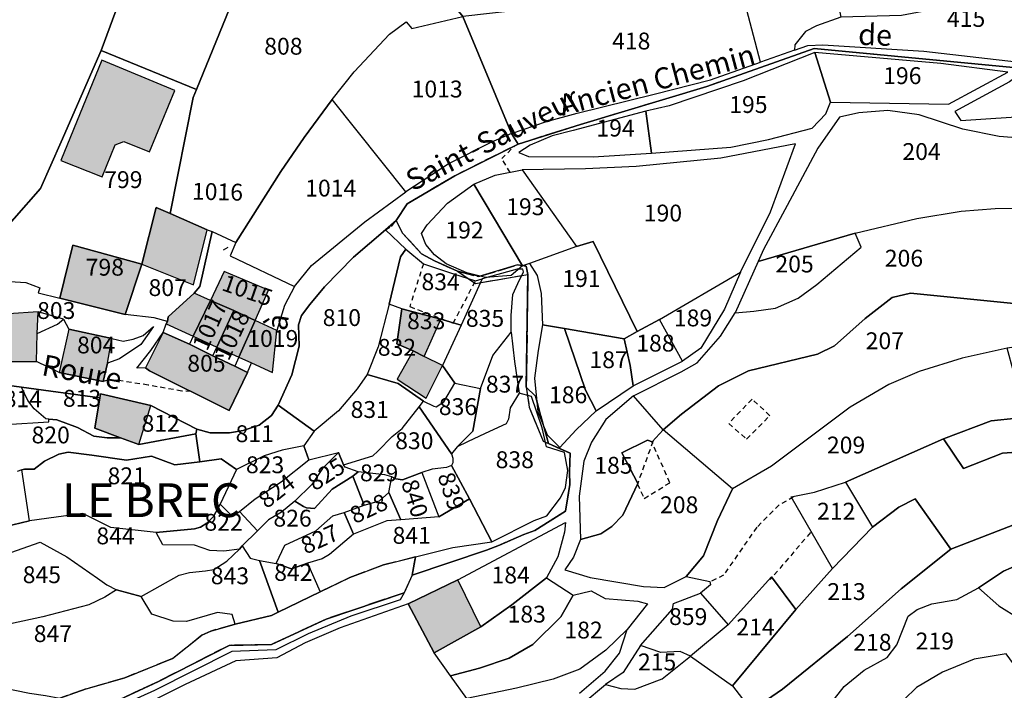
# Model space of a CAD drawing. Units: metres. Extents: x 1020890 to 1028769, y 6338340 to 6348156.
# Drawn here: x 1027386 to 1027503, y 6340786 to 6340866 of the extents above; entities that cross this region are included whole.
import ezdxf
from ezdxf.enums import TextEntityAlignment as Align

# ---------------------------------------------------------------- set-up
doc = ezdxf.new("R2010")
doc.units = ezdxf.units.M
doc.linetypes.add('TOPO1', pattern=[1, 0.6, -0.4])
doc.linetypes.add('TOPO2', pattern=[2.4, 2, -0.4])
for name, color, linetype in [('ig_cad_bati_dur', 152, 'CONTINUOUS'), ('ig_cad_bati_dur_hach', 24, 'CONTINUOUS'), ('ig_cad_detail_lineaire', 252, 'TOPO1'), ('ig_cad_fleche_de_rattachement', 3, 'CONTINUOUS'), ('ig_cad_lieudit', 7, 'ByLayer'), ('ig_cad_lieudit_texte', 210, 'CONTINUOUS'), ('ig_cad_nom_voie', 8, 'CONTINUOUS'), ('ig_cad_parcel', 3, 'CONTINUOUS'), ('ig_cad_parcel_num', 3, 'CONTINUOUS'), ('ig_cad_section', 20, 'TOPO2')]:
    doc.layers.add(name, color=color, linetype=linetype)
doc.styles.add('Times New Roman', font='times.ttf')

msp = doc.modelspace()

# ---------------------------------------------------------------- hatches: boundary and pattern name
at = {"layer": 'ig_cad_bati_dur_hach'}
for points in [[(1027391.22, 6340849.13), (1027396.12, 6340847.2), (1027397.68, 6340851.01), (1027398.7, 6340851.4), (1027401.76, 6340850.15), (1027404.76, 6340857.45), (1027396.09, 6340861.03)], [(1027404.19, 6340842.83), (1027402.52, 6340843.54), (1027400.82, 6340836.82), (1027406.96, 6340834.39), (1027408.6, 6340840.92)], [(1027391.12, 6340832.78), (1027398.87, 6340830.85), (1027400.82, 6340836.82), (1027392.65, 6340839.1)], [(1027408.97, 6340832.53), (1027411.74, 6340831.33), (1027414.28, 6340830.14), (1027415.87, 6340833.73), (1027410.6, 6340835.96)], [(1027403.88, 6340830.04), (1027403.72, 6340829.75), (1027406.94, 6340828.27), (1027408.97, 6340832.53), (1027407.03, 6340833.39), (1027403.96, 6340830.56)], [(1027408.97, 6340832.53), (1027406.94, 6340828.27), (1027409.74, 6340826.98), (1027411.74, 6340831.33)], [(1027414.28, 6340830.14), (1027411.74, 6340831.33), (1027409.74, 6340826.98), (1027412.35, 6340825.79)], [(1027431.7, 6340831.54), (1027431.08, 6340827.37), (1027433.02, 6340826.53), (1027434.32, 6340825.86), (1027436.3, 6340830.3)], [(1027388.33, 6340825.26), (1027388.43, 6340828.59), (1027388.53, 6340831.15), (1027381.44, 6340830.7), (1027380.86, 6340825.27)], [(1027416.87, 6340828.94), (1027414.28, 6340830.14), (1027412.35, 6340825.79), (1027413.86, 6340825.1), (1027416.36, 6340823.96)], [(1027392.16, 6340829.13), (1027391.04, 6340823.96), (1027396.26, 6340822.89), (1027396.75, 6340825.07), (1027397.28, 6340827.99)], [(1027403.37, 6340828.73), (1027401.26, 6340824.52), (1027401.73, 6340824.17), (1027411.19, 6340819.46), (1027413.37, 6340823.98), (1027411.88, 6340824.73), (1027409.26, 6340825.94), (1027406.5, 6340827.33)], [(1027433.02, 6340826.53), (1027431.15, 6340823.19), (1027434.56, 6340820.94), (1027436.5, 6340824.8), (1027434.32, 6340825.86)], [(1027401.92, 6340820.07), (1027395.92, 6340821.42), (1027395.87, 6340820.96), (1027395.25, 6340817.36), (1027398.31, 6340816.23), (1027400.48, 6340815.44)], [(1027432.44, 6340796.5), (1027435.52, 6340790.71), (1027441.07, 6340793.78), (1027438.32, 6340799.36)]]:
    msp.add_hatch(color=256, dxfattribs=at).paths.add_polyline_path(points)

# ---------------------------------------------------------------- linework, layer by layer
at = {"layer": 'ig_cad_bati_dur'}
for points in [[(1027391.22, 6340849.13), (1027396.12, 6340847.2), (1027397.68, 6340851.01), (1027398.7, 6340851.4), (1027401.76, 6340850.15), (1027404.76, 6340857.45), (1027396.09, 6340861.03)], [(1027404.19, 6340842.83), (1027402.52, 6340843.54), (1027400.82, 6340836.82), (1027406.96, 6340834.39), (1027408.6, 6340840.92)], [(1027391.12, 6340832.78), (1027398.87, 6340830.85), (1027400.82, 6340836.82), (1027392.65, 6340839.1)], [(1027408.97, 6340832.53), (1027411.74, 6340831.33), (1027414.28, 6340830.14), (1027415.87, 6340833.73), (1027410.6, 6340835.96)], [(1027403.88, 6340830.04), (1027403.72, 6340829.75), (1027406.94, 6340828.27), (1027408.97, 6340832.53), (1027407.03, 6340833.39), (1027403.96, 6340830.56)], [(1027408.97, 6340832.53), (1027406.94, 6340828.27), (1027409.74, 6340826.98), (1027411.74, 6340831.33)], [(1027414.28, 6340830.14), (1027411.74, 6340831.33), (1027409.74, 6340826.98), (1027412.35, 6340825.79)], [(1027431.7, 6340831.54), (1027431.08, 6340827.37), (1027433.02, 6340826.53), (1027434.32, 6340825.86), (1027436.3, 6340830.3)], [(1027388.33, 6340825.26), (1027388.43, 6340828.59), (1027388.53, 6340831.15), (1027381.44, 6340830.7), (1027380.86, 6340825.27)], [(1027416.87, 6340828.94), (1027414.28, 6340830.14), (1027412.35, 6340825.79), (1027413.86, 6340825.1), (1027416.36, 6340823.96)], [(1027392.16, 6340829.13), (1027391.04, 6340823.96), (1027396.26, 6340822.89), (1027396.75, 6340825.07), (1027397.28, 6340827.99)], [(1027403.37, 6340828.73), (1027401.26, 6340824.52), (1027401.73, 6340824.17), (1027411.19, 6340819.46), (1027413.37, 6340823.98), (1027411.88, 6340824.73), (1027409.26, 6340825.94), (1027406.5, 6340827.33)], [(1027433.02, 6340826.53), (1027431.15, 6340823.19), (1027434.56, 6340820.94), (1027436.5, 6340824.8), (1027434.32, 6340825.86)], [(1027401.92, 6340820.07), (1027395.92, 6340821.42), (1027395.87, 6340820.96), (1027395.25, 6340817.36), (1027398.31, 6340816.23), (1027400.48, 6340815.44)], [(1027432.44, 6340796.5), (1027435.52, 6340790.71), (1027441.07, 6340793.78), (1027438.32, 6340799.36)]]:
    msp.add_lwpolyline(points, close=True, dxfattribs=at)
at = {"layer": 'ig_cad_detail_lineaire'}
for points in [[(1027444.56, 6340847.72), (1027443.54, 6340849.35), (1027445.09, 6340850.88)], [(1027429.75, 6340840.92), (1027430.47, 6340841.3), (1027431, 6340842.02)], [(1027434.25, 6340836.88), (1027432.63, 6340831.79), (1027437.79, 6340829.82), (1027440.44, 6340834.85)], [(1027406.66, 6340821.71), (1027405.59, 6340821.76), (1027401.6, 6340822.47), (1027398.12, 6340823.02), (1027396.81, 6340823.04), (1027396.26, 6340822.89)], [(1027475.36, 6340818.84), (1027473.25, 6340820.82), (1027470.48, 6340817.91)], [(1027470.48, 6340817.91), (1027472.6, 6340816.06), (1027475.36, 6340818.84)], [(1027461.48, 6340815.77), (1027459.64, 6340810.73), (1027460.44, 6340809.01), (1027463.48, 6340810.88), (1027461.35, 6340815.77)], [(1027478.17, 6340809.19), (1027476.45, 6340808.26), (1027473.81, 6340805.6), (1027469.86, 6340799.92), (1027468.27, 6340799.11)], [(1027480.17, 6340804.96), (1027475.41, 6340799.4)]]:
    msp.add_lwpolyline(points, dxfattribs=at)
at = {"layer": 'ig_cad_fleche_de_rattachement'}
msp.add_lwpolyline([(1027410.51, 6340838.54), (1027411.07, 6340838.85)], dxfattribs=at)
at = {"layer": 'ig_cad_lieudit'}
for points in [[(1027376.15, 6340893.43), (1027387.96, 6340885.1), (1027393.56, 6340881.16), (1027399.21, 6340877.13), (1027403.15, 6340881.54), (1027404.39, 6340882.63), (1027405.88, 6340883.86), (1027407.51, 6340884.96), (1027410.77, 6340886.93), (1027412.78, 6340887.87), (1027419.32, 6340875.52), (1027427.81, 6340879.95), (1027438.94, 6340866.24), (1027444.7, 6340852.32), (1027445.49, 6340851.08), (1027452.89, 6340853.4), (1027467.9, 6340857.91), (1027480.63, 6340862.41), (1027509.21, 6340859.68)], [(1027382.72, 6340822.75), (1027386.56, 6340822.24), (1027395.87, 6340820.96), (1027395.92, 6340821.42), (1027401.92, 6340820.07), (1027407.35, 6340817.26), (1027408.94, 6340816.8), (1027411.23, 6340816.79), (1027412.85, 6340817.07), (1027414.74, 6340817.71), (1027416.24, 6340818.85), (1027417.01, 6340820.08), (1027418.63, 6340823.68), (1027419.5, 6340827.09), (1027419.41, 6340829.64), (1027419.77, 6340830.72), (1027420.79, 6340832.02), (1027422.5, 6340834.15), (1027425.96, 6340837.66), (1027429.75, 6340840.92), (1027431, 6340842.02), (1027432.31, 6340843.97), (1027437.99, 6340847.33), (1027445.49, 6340851.08), (1027444.7, 6340852.32), (1027438.94, 6340866.24)], [(1027509.21, 6340859.68), (1027480.63, 6340862.41), (1027467.9, 6340857.91), (1027452.89, 6340853.4), (1027445.49, 6340851.08), (1027437.99, 6340847.33), (1027432.31, 6340843.97), (1027431, 6340842.02), (1027431.78, 6340840.49), (1027434.04, 6340838.07), (1027435.58, 6340837.23), (1027438.31, 6340835.98), (1027440.43, 6340834.53), (1027446.65, 6340835.61), (1027446.45, 6340822.23), (1027446.8, 6340819.84), (1027448.47, 6340815.82), (1027449.08, 6340815.54), (1027451.66, 6340814.38), (1027451.57, 6340812.17), (1027451.61, 6340810.66), (1027451.1, 6340807.5), (1027447.47, 6340805.21), (1027446.16, 6340804.75), (1027443.27, 6340803.47), (1027441.74, 6340802.87), (1027432.93, 6340799.91), (1027431.95, 6340797.82), (1027422.72, 6340794.7), (1027416.24, 6340791.68), (1027411.21, 6340791.58), (1027402.8, 6340787.3), (1027395.42, 6340783.85)], [(1027391.1, 6340785.32), (1027394.23, 6340786.4), (1027398.8, 6340787.74), (1027404.49, 6340790), (1027407.96, 6340792.77), (1027409.03, 6340793.28), (1027411.91, 6340794.1), (1027416.23, 6340795.13), (1027417.02, 6340795.52), (1027422, 6340797.92), (1027425.53, 6340799.64), (1027429.53, 6340801.13), (1027433.32, 6340802.07), (1027432.93, 6340799.91), (1027441.74, 6340802.87), (1027443.27, 6340803.47), (1027446.16, 6340804.75), (1027447.47, 6340805.21), (1027451.1, 6340807.5), (1027451.61, 6340810.66), (1027451.57, 6340812.17), (1027451.66, 6340814.38), (1027449.08, 6340815.54), (1027447.56, 6340821.15), (1027446.45, 6340822.23), (1027446.65, 6340835.61), (1027446.46, 6340836.58), (1027445.43, 6340836.74), (1027440.84, 6340835.35), (1027438.31, 6340835.98), (1027435.58, 6340837.23), (1027434.04, 6340838.07), (1027431.78, 6340840.49), (1027431, 6340842.02), (1027429.75, 6340840.92), (1027425.96, 6340837.66), (1027422.5, 6340834.15), (1027420.79, 6340832.02), (1027419.77, 6340830.72), (1027419.41, 6340829.64), (1027419.5, 6340827.09), (1027418.63, 6340823.68), (1027417.01, 6340820.08), (1027416.24, 6340818.85), (1027414.74, 6340817.71), (1027412.85, 6340817.07), (1027411.23, 6340816.79), (1027408.94, 6340816.8), (1027407.35, 6340817.26), (1027401.92, 6340820.07), (1027395.92, 6340821.42), (1027395.87, 6340820.96), (1027386.56, 6340822.24), (1027382.72, 6340822.75)]]:
    msp.add_lwpolyline(points, dxfattribs=at)
at = {"layer": 'ig_cad_parcel'}
for points in [[(1027504.19, 6340880.05), (1027501.34, 6340878.82), (1027492.72, 6340877.45), (1027487.28, 6340876.67), (1027481.72, 6340876.25), (1027483.8, 6340866.16), (1027480.91, 6340865.11), (1027479.59, 6340864.44), (1027478.34, 6340862.87), (1027478.27, 6340862.21), (1027474.25, 6340860.79), (1027470.15, 6340876.53), (1027468.4, 6340876.8), (1027468.65, 6340884.83), (1027472.3, 6340886.74), (1027474.35, 6340889.17), (1027476.7, 6340886.68), (1027480.5, 6340887.34), (1027484.19, 6340887.41), (1027493.89, 6340885.28), (1027496.45, 6340884.98), (1027500.5, 6340885.41), (1027503.11, 6340886.25), (1027504.66, 6340886.98)], [(1027382.52, 6340838.67), (1027388.81, 6340845.82), (1027391.25, 6340851.34), (1027396.01, 6340862.19), (1027401.13, 6340876.02), (1027399.21, 6340877.13), (1027393.56, 6340881.16), (1027390.59, 6340877.24), (1027385.91, 6340871.41)], [(1027504.33, 6340832.17), (1027492.03, 6340833.39), (1027489.87, 6340832.88), (1027486.66, 6340830.37), (1027483.03, 6340827.13), (1027481.02, 6340826.14), (1027472.82, 6340824.15), (1027469.25, 6340822.4), (1027464.89, 6340819.03), (1027462.68, 6340817.16), (1027459.19, 6340821.2), (1027464.83, 6340824.04), (1027466.73, 6340825.1), (1027469.5, 6340828.29), (1027471.26, 6340831.05), (1027473.47, 6340831.24), (1027476.04, 6340831.59), (1027478.72, 6340832.79), (1027480.92, 6340834.41), (1027486.19, 6340838.84), (1027485.49, 6340840.51), (1027492.8, 6340842.23), (1027498.07, 6340843.11), (1027502.08, 6340843.42), (1027511.73, 6340843.51)], [(1027384.7, 6340817.79), (1027389.78, 6340818.13), (1027389.78, 6340818.41), (1027390.75, 6340818.35), (1027393.19, 6340817.44), (1027395.13, 6340816.4), (1027396.73, 6340816.2), (1027398.31, 6340816.23), (1027400.48, 6340815.44), (1027407.24, 6340816.69), (1027407.72, 6340813.35), (1027404.77, 6340813), (1027401.97, 6340814.05), (1027399.02, 6340813.56), (1027394.92, 6340814.17), (1027392.1, 6340814.51), (1027390.97, 6340814.27), (1027389.28, 6340813.44), (1027388.05, 6340812.49), (1027386.9, 6340812.49), (1027386.61, 6340812.43), (1027386.04, 6340812.21)], [(1027507.38, 6340814.7), (1027502.98, 6340814.39), (1027498.35, 6340812.57), (1027495.96, 6340816.09), (1027484.32, 6340810.94), (1027487.53, 6340805.59), (1027490.66, 6340807.97), (1027492.61, 6340808.97), (1027496.82, 6340802.98), (1027504.92, 6340806.11)], [(1027384.55, 6340805.64), (1027387.52, 6340806.37), (1027386.61, 6340812.43), (1027386.04, 6340812.21)], [(1027504.92, 6340806.11), (1027496.82, 6340802.98), (1027490.95, 6340798.29), (1027484.57, 6340792.62), (1027476.86, 6340786.39), (1027473.17, 6340783.85)], [(1027483.03, 6340785.22), (1027484.19, 6340786.71), (1027486.55, 6340788.64), (1027489.26, 6340790.15), (1027490.42, 6340791.64), (1027491.77, 6340795.05), (1027492.82, 6340795.84), (1027494.59, 6340796.49), (1027497.54, 6340797.04), (1027500.13, 6340798.42), (1027503.07, 6340800.38), (1027506.72, 6340801.96)], [(1027506.72, 6340801.96), (1027503.07, 6340800.38), (1027500.13, 6340798.42), (1027502.53, 6340796.26), (1027504.94, 6340794.77)], [(1027384.21, 6340786.57), (1027387.49, 6340785.92), (1027389.42, 6340785.61), (1027391.1, 6340785.32), (1027394.23, 6340786.4), (1027398.8, 6340787.74), (1027404.49, 6340790), (1027407.96, 6340792.77), (1027409.03, 6340793.28), (1027411.91, 6340794.1), (1027411.56, 6340795.24), (1027409.81, 6340795.47), (1027406.12, 6340794.4), (1027404.55, 6340794.46), (1027402.03, 6340795.29), (1027400.77, 6340797.38), (1027397.82, 6340798.18), (1027396.45, 6340797.29), (1027394.56, 6340796.4), (1027389.1, 6340794.95), (1027385.26, 6340794.13)], [(1027384.21, 6340786.57), (1027387.49, 6340785.92), (1027389.42, 6340785.61), (1027391.1, 6340785.32), (1027395.42, 6340783.85), (1027402.8, 6340787.3), (1027411.21, 6340791.58), (1027416.24, 6340791.68), (1027422.72, 6340794.7), (1027431.95, 6340797.82), (1027431.48, 6340796.97), (1027425.63, 6340795.06), (1027420.56, 6340792.96), (1027416.72, 6340791.06), (1027411.53, 6340790.86), (1027402.33, 6340786.23), (1027395.71, 6340783.22), (1027393.39, 6340783.13), (1027386.34, 6340784.52)], [(1027483.03, 6340785.22), (1027484.19, 6340786.71), (1027486.55, 6340788.64), (1027489.26, 6340790.15), (1027490.42, 6340791.64), (1027491.77, 6340795.05), (1027492.82, 6340795.84), (1027494.59, 6340796.49), (1027497.54, 6340797.04), (1027500.13, 6340798.42), (1027502.53, 6340796.26), (1027504.94, 6340794.77)], [(1027452.79, 6340785.91), (1027455.82, 6340788.53), (1027457.5, 6340790.65), (1027458.42, 6340793.46), (1027455.88, 6340790.99), (1027452.82, 6340788.77), (1027449.63, 6340787.55), (1027445.29, 6340786.5), (1027439.4, 6340785.28), (1027437.45, 6340787.98), (1027435.52, 6340790.71), (1027432.44, 6340796.5), (1027424.36, 6340793.67), (1027420.22, 6340791.88), (1027416.87, 6340790.11), (1027411.98, 6340789.74), (1027405.96, 6340786.92), (1027395.78, 6340781.84)], [(1027503.4, 6340790.56), (1027499.6, 6340789.93), (1027495.85, 6340788.39), (1027492.75, 6340786.58), (1027489.84, 6340783.72)]]:
    msp.add_lwpolyline(points, dxfattribs=at)
for points in [[(1027399.21, 6340877.13), (1027401.13, 6340876.02), (1027396.01, 6340862.19), (1027407.34, 6340857.56), (1027412.8, 6340870.97), (1027419.32, 6340875.52), (1027412.78, 6340887.87), (1027410.77, 6340886.93), (1027407.51, 6340884.96), (1027405.88, 6340883.86), (1027404.39, 6340882.63), (1027403.15, 6340881.54)], [(1027407.34, 6340857.56), (1027406.93, 6340856.61), (1027404.19, 6340842.83), (1027408.6, 6340840.92), (1027409.2, 6340840.71), (1027411.97, 6340839.4), (1027417.32, 6340847.81), (1027420.1, 6340851.85), (1027423.44, 6340856.37), (1027426.03, 6340859.67), (1027430.23, 6340864.14), (1027432.2, 6340865.58), (1027432.87, 6340864.81), (1027438.94, 6340866.24), (1027427.81, 6340879.95), (1027419.32, 6340875.52), (1027412.8, 6340870.97)], [(1027438.94, 6340866.24), (1027444.7, 6340852.32), (1027448.86, 6340853.77), (1027452.5, 6340854.75), (1027461.62, 6340856.99), (1027468.32, 6340858.69), (1027474.25, 6340860.79), (1027470.15, 6340876.53), (1027468.4, 6340876.8), (1027463.18, 6340874.82), (1027458.24, 6340872.66), (1027454.46, 6340870.13), (1027453.18, 6340869.53), (1027445.6, 6340866.99)], [(1027505.66, 6340860.74), (1027504.95, 6340871.36), (1027503.2, 6340870.81), (1027493.51, 6340866.83), (1027490.99, 6340866.33), (1027483.8, 6340866.16), (1027480.91, 6340865.11), (1027479.59, 6340864.44), (1027478.34, 6340862.87), (1027478.27, 6340862.21), (1027479.87, 6340862.8), (1027481.65, 6340862.86), (1027493.62, 6340862.09)], [(1027423.44, 6340856.37), (1027426.03, 6340859.67), (1027430.23, 6340864.14), (1027432.2, 6340865.58), (1027432.87, 6340864.81), (1027438.94, 6340866.24), (1027444.7, 6340852.32), (1027442.25, 6340851.26), (1027437.3, 6340848.78), (1027432.16, 6340845.43)], [(1027396.01, 6340862.19), (1027391.25, 6340851.34), (1027388.81, 6340845.82), (1027382.52, 6340838.67), (1027385.18, 6340834.75), (1027387.08, 6340834.67), (1027388.75, 6340834.01), (1027388.52, 6340833.42), (1027391.12, 6340832.78), (1027392.65, 6340839.1), (1027400.82, 6340836.82), (1027402.52, 6340843.54), (1027404.19, 6340842.83), (1027406.93, 6340856.61), (1027407.34, 6340857.56)], [(1027460.64, 6340854.97), (1027461.33, 6340849.99), (1027470.74, 6340850.71), (1027475.2, 6340851.62), (1027480.37, 6340852.95), (1027482.02, 6340854.69), (1027482.57, 6340856.06), (1027480.68, 6340861.97), (1027472.19, 6340858.58), (1027463.42, 6340855.63)], [(1027480.68, 6340861.97), (1027482.57, 6340856.06), (1027496.57, 6340855.8), (1027503.61, 6340859.63), (1027495.63, 6340860.63)], [(1027510.14, 6340854.57), (1027509.53, 6340859.04), (1027505.12, 6340859.45), (1027503.78, 6340858.45), (1027497.32, 6340854.94), (1027498.02, 6340853.87), (1027506.97, 6340854.47)], [(1027423.44, 6340856.37), (1027420.1, 6340851.85), (1027417.32, 6340847.81), (1027411.97, 6340839.4), (1027411.33, 6340837.83), (1027418.96, 6340834.16), (1027420.97, 6340836.65), (1027427.28, 6340841.85), (1027432.16, 6340845.43)], [(1027460.64, 6340854.97), (1027452.02, 6340852.7), (1027449.52, 6340852.06), (1027446.9, 6340850.97), (1027445.56, 6340850.07), (1027446.72, 6340849.59), (1027454.4, 6340849.57), (1027461.33, 6340849.99)], [(1027485.49, 6340840.51), (1027492.8, 6340842.23), (1027498.07, 6340843.11), (1027502.08, 6340843.42), (1027511.73, 6340843.51), (1027510.59, 6340851.36), (1027502.58, 6340852), (1027498.27, 6340852.85), (1027493.08, 6340854.56), (1027489.37, 6340855.06), (1027485.91, 6340854.79), (1027483.62, 6340854.26), (1027481.05, 6340850.6), (1027477.41, 6340843.79), (1027474.6, 6340838.56), (1027473.97, 6340837.15)], [(1027459.6, 6340828.84), (1027462.27, 6340830.26), (1027471.87, 6340835.88), (1027475.42, 6340843.05), (1027478.41, 6340851.11), (1027469.56, 6340849.39), (1027459.51, 6340848.41), (1027453.47, 6340848.13), (1027445.96, 6340848.04), (1027452.43, 6340838.91), (1027454.38, 6340839.51)], [(1027445.96, 6340848.04), (1027452.43, 6340838.91), (1027446.83, 6340836.92), (1027446.02, 6340836.61), (1027440.25, 6340846.34), (1027442.76, 6340847.39)], [(1027440.25, 6340846.34), (1027446.02, 6340836.61), (1027444.67, 6340835.5), (1027441.61, 6340835.23), (1027439.4, 6340835.79), (1027436.94, 6340836.87), (1027435.55, 6340837.93), (1027434.53, 6340839.16), (1027434.02, 6340840.46), (1027434.68, 6340841.51), (1027437.09, 6340844.06)], [(1027400.82, 6340836.82), (1027402.52, 6340843.54), (1027404.19, 6340842.83), (1027408.6, 6340840.92), (1027409.2, 6340840.71), (1027407.73, 6340834.16), (1027407.03, 6340833.39), (1027403.96, 6340830.56), (1027403.88, 6340830.04), (1027402.31, 6340830.47), (1027398.87, 6340830.85)], [(1027409.2, 6340840.71), (1027411.97, 6340839.4), (1027411.33, 6340837.83), (1027418.96, 6340834.16), (1027417.76, 6340831.93), (1027416.87, 6340828.94), (1027414.28, 6340830.14), (1027415.87, 6340833.73), (1027410.6, 6340835.96), (1027408.97, 6340832.53), (1027406.94, 6340828.27), (1027406.5, 6340827.33), (1027403.37, 6340828.73), (1027403.72, 6340829.75), (1027403.88, 6340830.04), (1027403.96, 6340830.56), (1027407.03, 6340833.39), (1027407.73, 6340834.16)], [(1027432.18, 6340838.62), (1027431.54, 6340837.68), (1027430.18, 6340832.08), (1027428.88, 6340827.03), (1027427.56, 6340823.74), (1027426.39, 6340822.02), (1027424.17, 6340819.43), (1027421.28, 6340816.99), (1027417.01, 6340820.08), (1027418.63, 6340823.68), (1027419.5, 6340827.09), (1027419.41, 6340829.64), (1027419.77, 6340830.72), (1027420.79, 6340832.02), (1027422.5, 6340834.15), (1027425.96, 6340837.66), (1027429.75, 6340840.92)], [(1027448.39, 6340829.62), (1027450.98, 6340829.18), (1027458.09, 6340827.97), (1027459.6, 6340828.84), (1027454.38, 6340839.51), (1027452.43, 6340838.91), (1027446.83, 6340836.92), (1027447.73, 6340835.48), (1027448.21, 6340833.34)], [(1027471.26, 6340831.05), (1027473.47, 6340831.24), (1027476.04, 6340831.59), (1027478.72, 6340832.79), (1027480.92, 6340834.41), (1027486.19, 6340838.84), (1027485.49, 6340840.51), (1027473.97, 6340837.15)], [(1027391.12, 6340832.78), (1027392.65, 6340839.1), (1027400.82, 6340836.82), (1027398.87, 6340830.85)], [(1027430.18, 6340832.08), (1027431.54, 6340837.68), (1027432.18, 6340838.62), (1027434.25, 6340836.88), (1027437.83, 6340835.69), (1027440.44, 6340834.85), (1027441.23, 6340835.1), (1027438.72, 6340829.58), (1027436.3, 6340830.3), (1027431.7, 6340831.54)], [(1027414.28, 6340830.14), (1027415.87, 6340833.73), (1027410.6, 6340835.96), (1027408.97, 6340832.53), (1027411.74, 6340831.33)], [(1027436.5, 6340824.8), (1027437.98, 6340822.7), (1027441.03, 6340822.06), (1027442.48, 6340825.98), (1027444.65, 6340828.74), (1027444.67, 6340830.74), (1027444.86, 6340833.22), (1027445.45, 6340834.55), (1027446.11, 6340835.91), (1027446.06, 6340836.24), (1027445.37, 6340836.24), (1027441.23, 6340835.1), (1027438.72, 6340829.58)], [(1027464.98, 6340825.32), (1027462.27, 6340830.26), (1027471.87, 6340835.88), (1027469.98, 6340831.47), (1027467.16, 6340826.84)], [(1027408.97, 6340832.53), (1027406.94, 6340828.27), (1027406.5, 6340827.33), (1027409.26, 6340825.94), (1027409.74, 6340826.98), (1027411.74, 6340831.33)], [(1027510.21, 6340832.12), (1027510.82, 6340827.69), (1027508.78, 6340827.59), (1027503.51, 6340826.86), (1027498.18, 6340825.66), (1027493.07, 6340824.08), (1027489.49, 6340822.56), (1027484.88, 6340819.85), (1027475.57, 6340812.85), (1027470.92, 6340810.16), (1027462.68, 6340817.16), (1027464.89, 6340819.03), (1027469.25, 6340822.4), (1027472.82, 6340824.15), (1027481.02, 6340826.14), (1027483.03, 6340827.13), (1027486.66, 6340830.37), (1027489.87, 6340832.88), (1027492.03, 6340833.39), (1027504.33, 6340832.17)], [(1027414.28, 6340830.14), (1027412.35, 6340825.79), (1027411.88, 6340824.73), (1027409.26, 6340825.94), (1027409.74, 6340826.98), (1027411.74, 6340831.33)], [(1027430.18, 6340832.08), (1027428.88, 6340827.03), (1027427.56, 6340823.74), (1027431.24, 6340822.66), (1027434.27, 6340820.55), (1027435.48, 6340819.97), (1027435.78, 6340819.88), (1027436.68, 6340820.49), (1027437.98, 6340822.7), (1027436.5, 6340824.8), (1027434.32, 6340825.86), (1027433.02, 6340826.53), (1027431.08, 6340827.37), (1027431.7, 6340831.54)], [(1027436.5, 6340824.8), (1027434.32, 6340825.86), (1027433.02, 6340826.53), (1027431.08, 6340827.37), (1027431.7, 6340831.54), (1027436.3, 6340830.3), (1027438.72, 6340829.58)], [(1027388.33, 6340825.26), (1027388.43, 6340828.59), (1027390.81, 6340829.69), (1027391.53, 6340830.28), (1027388.53, 6340831.15), (1027381.44, 6340830.7), (1027380.86, 6340825.27)], [(1027391.53, 6340830.28), (1027392.16, 6340829.13), (1027397.28, 6340827.99), (1027398.62, 6340827.7), (1027399.8, 6340827.94), (1027400.98, 6340828.37), (1027402.22, 6340829.44), (1027400.7, 6340827.29), (1027398.2, 6340825.6), (1027396.75, 6340825.07), (1027396.26, 6340822.89), (1027391.04, 6340823.96), (1027388.33, 6340825.26), (1027388.43, 6340828.59), (1027390.81, 6340829.69)], [(1027416.87, 6340828.94), (1027414.28, 6340830.14), (1027412.35, 6340825.79), (1027411.88, 6340824.73), (1027413.37, 6340823.98), (1027413.86, 6340825.1), (1027416.36, 6340823.96)], [(1027458.09, 6340827.97), (1027458.8, 6340824.81), (1027459.15, 6340822.39), (1027464.98, 6340825.32), (1027462.27, 6340830.26), (1027459.6, 6340828.84)], [(1027448.39, 6340829.62), (1027447.86, 6340826.58), (1027447.42, 6340823.29), (1027447.84, 6340819.3), (1027448.94, 6340816.57), (1027450.43, 6340815.06), (1027452.37, 6340817.18), (1027454.73, 6340819.43), (1027453.48, 6340821.86), (1027450.98, 6340829.18)], [(1027450.98, 6340829.18), (1027453.48, 6340821.86), (1027454.73, 6340819.43), (1027459.15, 6340822.39), (1027458.8, 6340824.81), (1027458.09, 6340827.97)], [(1027403.37, 6340828.73), (1027406.5, 6340827.33), (1027409.26, 6340825.94), (1027411.88, 6340824.73), (1027413.37, 6340823.98), (1027411.19, 6340819.46), (1027401.73, 6340824.17), (1027401.26, 6340824.52), (1027400.23, 6340824.49), (1027401.91, 6340826.59)], [(1027445.63, 6340821.5), (1027444.56, 6340819.77), (1027444.35, 6340818.44), (1027444.05, 6340817.89), (1027441.57, 6340816.72), (1027439.49, 6340815.72), (1027438.26, 6340815.15), (1027440.13, 6340817.02), (1027441.03, 6340822.06), (1027442.48, 6340825.98), (1027444.65, 6340828.74), (1027445.04, 6340825.26)], [(1027503.51, 6340826.86), (1027498.18, 6340825.66), (1027493.07, 6340824.08), (1027489.49, 6340822.56), (1027484.88, 6340819.85), (1027475.57, 6340812.85), (1027470.92, 6340810.16), (1027469.13, 6340806.39), (1027467.49, 6340802.21), (1027465.43, 6340799.74), (1027468.22, 6340799.16), (1027468.31, 6340798.77), (1027467.13, 6340797.77), (1027470.4, 6340794.03), (1027475.55, 6340799.72), (1027478.43, 6340795.83), (1027482.81, 6340800.7), (1027477.87, 6340809.19), (1027480.67, 6340809.78), (1027484.32, 6340810.94), (1027495.96, 6340816.09), (1027501.64, 6340818.24), (1027504.67, 6340818.56), (1027505.79, 6340818.56)], [(1027427.56, 6340823.74), (1027426.39, 6340822.02), (1027424.17, 6340819.43), (1027421.28, 6340816.99), (1027420.04, 6340815.25), (1027420.66, 6340813.61), (1027424.18, 6340814.46), (1027424.77, 6340813.02), (1027428.23, 6340814.08), (1027428.85, 6340814.63), (1027430.54, 6340816.36), (1027431.72, 6340817.33), (1027433.75, 6340819.91), (1027434.27, 6340820.55), (1027431.24, 6340822.66)], [(1027384.7, 6340817.79), (1027389.78, 6340818.13), (1027389.78, 6340818.41), (1027389.46, 6340818.46), (1027388.07, 6340819.64), (1027387.3, 6340820.66), (1027386.56, 6340822.24), (1027382.72, 6340822.75), (1027382.36, 6340821.7)], [(1027395.87, 6340820.96), (1027395.25, 6340817.36), (1027398.31, 6340816.23), (1027396.73, 6340816.2), (1027395.13, 6340816.4), (1027393.19, 6340817.44), (1027390.75, 6340818.35), (1027389.78, 6340818.41), (1027389.46, 6340818.46), (1027388.07, 6340819.64), (1027387.3, 6340820.66), (1027386.56, 6340822.24)], [(1027438.26, 6340815.15), (1027437.58, 6340814.33), (1027433.75, 6340819.91), (1027434.27, 6340820.55), (1027435.48, 6340819.97), (1027435.78, 6340819.88), (1027436.68, 6340820.49), (1027437.98, 6340822.7), (1027441.03, 6340822.06), (1027440.13, 6340817.02)], [(1027407.35, 6340817.26), (1027407.24, 6340816.69), (1027400.48, 6340815.44), (1027398.31, 6340816.23), (1027395.25, 6340817.36), (1027395.87, 6340820.96), (1027395.92, 6340821.42), (1027401.92, 6340820.07)], [(1027439.71, 6340808.97), (1027442.36, 6340803.88), (1027447.39, 6340806.41), (1027448.88, 6340806.94), (1027450.51, 6340809.11), (1027451.12, 6340810.32), (1027451.39, 6340812.34), (1027451.01, 6340814.46), (1027448.84, 6340815.15), (1027448.35, 6340817.4), (1027447.07, 6340821.1), (1027445.63, 6340821.5), (1027444.56, 6340819.77), (1027444.35, 6340818.44), (1027444.05, 6340817.89), (1027441.57, 6340816.72), (1027439.49, 6340815.72), (1027438.26, 6340815.15), (1027437.58, 6340814.33), (1027437.74, 6340813.81), (1027437.73, 6340813.25), (1027437.6, 6340812.93)], [(1027462.68, 6340817.16), (1027459.19, 6340821.2), (1027455.91, 6340818.39), (1027454.18, 6340815.7), (1027453.28, 6340813.45), (1027452.74, 6340809.27), (1027452.89, 6340804.16), (1027455.32, 6340804.83), (1027456.61, 6340805.7), (1027457.93, 6340807.02), (1027459.7, 6340810.78), (1027457.79, 6340814.42), (1027460.83, 6340815.94), (1027461.41, 6340815.73)], [(1027417.01, 6340820.08), (1027421.28, 6340816.99), (1027420.04, 6340815.25), (1027417.48, 6340814.75), (1027415.36, 6340814.06), (1027412.08, 6340812.47), (1027410.23, 6340813.72), (1027407.72, 6340813.35), (1027407.24, 6340816.69), (1027407.35, 6340817.26), (1027408.94, 6340816.8), (1027411.23, 6340816.79), (1027412.85, 6340817.07), (1027414.74, 6340817.71), (1027416.24, 6340818.85)], [(1027437.58, 6340814.33), (1027437.74, 6340813.81), (1027437.73, 6340813.25), (1027437.6, 6340812.93), (1027437, 6340812.71), (1027435.27, 6340812.48), (1027434.07, 6340812.08), (1027431.77, 6340811.23), (1027430.98, 6340811.36), (1027430.51, 6340811.57), (1027429.69, 6340811.82), (1027426.5, 6340812.17), (1027424.96, 6340812.74), (1027424.77, 6340813.02), (1027428.23, 6340814.08), (1027428.85, 6340814.63), (1027430.54, 6340816.36), (1027431.72, 6340817.33), (1027433.75, 6340819.91)], [(1027515.94, 6340815.09), (1027514.88, 6340815.81), (1027512.26, 6340817.15), (1027509.77, 6340817.97), (1027505.79, 6340818.56), (1027504.67, 6340818.56), (1027501.64, 6340818.24), (1027495.96, 6340816.09), (1027498.35, 6340812.57), (1027502.98, 6340814.39), (1027507.38, 6340814.7), (1027511.04, 6340814.27), (1027516.86, 6340812.1)], [(1027470.92, 6340810.16), (1027462.68, 6340817.16), (1027461.41, 6340815.73), (1027460.83, 6340815.94), (1027457.79, 6340814.42), (1027459.7, 6340810.78), (1027457.93, 6340807.02), (1027456.61, 6340805.7), (1027455.32, 6340804.83), (1027452.89, 6340804.16), (1027452.04, 6340802.03), (1027451.02, 6340800.54), (1027454.04, 6340799.62), (1027460.37, 6340798.56), (1027462.81, 6340798.43), (1027465.43, 6340799.74), (1027467.49, 6340802.21), (1027469.13, 6340806.39)], [(1027420.04, 6340815.25), (1027417.48, 6340814.75), (1027415.36, 6340814.06), (1027412.08, 6340812.47), (1027410.13, 6340808.34), (1027411.59, 6340806.86), (1027412.41, 6340807.47), (1027414.3, 6340808.97), (1027417.35, 6340810.99), (1027420.66, 6340813.61)], [(1027407.72, 6340813.35), (1027410.23, 6340813.72), (1027412.08, 6340812.47), (1027410.13, 6340808.34), (1027409.32, 6340806.89), (1027408.54, 6340806.07), (1027407.79, 6340805.62), (1027407.1, 6340805.41), (1027402.52, 6340804.97), (1027397.15, 6340805.56), (1027393.84, 6340807.23), (1027387.52, 6340806.37), (1027386.61, 6340812.43), (1027386.9, 6340812.49), (1027388.05, 6340812.49), (1027389.28, 6340813.44), (1027390.97, 6340814.27), (1027392.1, 6340814.51), (1027394.92, 6340814.17), (1027399.02, 6340813.56), (1027401.97, 6340814.05), (1027404.77, 6340813)], [(1027420.66, 6340813.61), (1027424.18, 6340814.46), (1027422.28, 6340812.59), (1027421.01, 6340810.68), (1027419, 6340808.71), (1027417.41, 6340807.38), (1027415.88, 6340806.46), (1027414.57, 6340805.17), (1027412.41, 6340807.47), (1027414.3, 6340808.97), (1027417.35, 6340810.99)], [(1027424.77, 6340813.02), (1027424.18, 6340814.46), (1027422.28, 6340812.59), (1027421.01, 6340810.68), (1027419, 6340808.71), (1027420, 6340808.05), (1027420.38, 6340807.9), (1027421.34, 6340807.84), (1027423.41, 6340810.13), (1027425.86, 6340811.66), (1027426.5, 6340812.17), (1027424.96, 6340812.74)], [(1027436.07, 6340806.84), (1027439.71, 6340808.97), (1027437.6, 6340812.93), (1027437, 6340812.71), (1027435.27, 6340812.48), (1027434.07, 6340812.08)], [(1027414.78, 6340801.67), (1027416.77, 6340801.28), (1027417.81, 6340803.46), (1027421.47, 6340805.16), (1027423.51, 6340806.97), (1027424.83, 6340807.35), (1027427.23, 6340808.21), (1027425.86, 6340811.66), (1027423.41, 6340810.13), (1027421.34, 6340807.84), (1027420.38, 6340807.9), (1027420, 6340808.05), (1027419, 6340808.71), (1027417.41, 6340807.38), (1027415.88, 6340806.46), (1027414.57, 6340805.17), (1027412.74, 6340803.4), (1027413.68, 6340801.91)], [(1027425.86, 6340811.66), (1027427.23, 6340808.21), (1027429.05, 6340808.72), (1027430.13, 6340809.72), (1027430.51, 6340811.57), (1027429.69, 6340811.82), (1027426.5, 6340812.17)], [(1027436.07, 6340806.84), (1027431.57, 6340806.49), (1027430.13, 6340809.72), (1027430.51, 6340811.57), (1027430.98, 6340811.36), (1027431.77, 6340811.23), (1027434.07, 6340812.08)], [(1027482.81, 6340800.7), (1027477.87, 6340809.19), (1027480.67, 6340809.78), (1027484.32, 6340810.94), (1027487.53, 6340805.59)], [(1027431.57, 6340806.49), (1027429.92, 6340806.38), (1027425.96, 6340804.78), (1027424.83, 6340807.35), (1027427.23, 6340808.21), (1027429.05, 6340808.72), (1027430.13, 6340809.72)], [(1027412.41, 6340803), (1027410.57, 6340802.76), (1027408.91, 6340802.85), (1027407.09, 6340803.48), (1027403.31, 6340803.5), (1027402.52, 6340804.97), (1027407.1, 6340805.41), (1027407.79, 6340805.62), (1027408.54, 6340806.07), (1027409.32, 6340806.89), (1027410.13, 6340808.34), (1027411.59, 6340806.86), (1027412.41, 6340807.47), (1027414.57, 6340805.17), (1027412.74, 6340803.4)], [(1027422, 6340797.92), (1027425.53, 6340799.64), (1027429.53, 6340801.13), (1027433.32, 6340802.07), (1027437.74, 6340803.19), (1027442.36, 6340803.88), (1027439.71, 6340808.97), (1027436.07, 6340806.84), (1027431.57, 6340806.49), (1027429.92, 6340806.38), (1027425.96, 6340804.78), (1027423.12, 6340802.36), (1027422.25, 6340801.84), (1027420.48, 6340801.33)], [(1027482.81, 6340800.7), (1027478.43, 6340795.83), (1027470.93, 6340786.77), (1027473.17, 6340783.85), (1027476.86, 6340786.39), (1027484.57, 6340792.62), (1027490.95, 6340798.29), (1027496.82, 6340802.98), (1027492.61, 6340808.97), (1027490.66, 6340807.97), (1027487.53, 6340805.59)], [(1027400.77, 6340797.38), (1027405.28, 6340799.9), (1027406.51, 6340800.21), (1027408.39, 6340800.43), (1027409.39, 6340800.6), (1027410.94, 6340801.58), (1027412.41, 6340803), (1027410.57, 6340802.76), (1027408.91, 6340802.85), (1027407.09, 6340803.48), (1027403.31, 6340803.5), (1027402.52, 6340804.97), (1027397.15, 6340805.56), (1027393.84, 6340807.23), (1027387.52, 6340806.37), (1027384.55, 6340805.64), (1027380.68, 6340803.94), (1027381.75, 6340801.36), (1027388.77, 6340803.83), (1027391.92, 6340802.08), (1027395.59, 6340799.57), (1027396.67, 6340798.76), (1027397.82, 6340798.18)], [(1027425.96, 6340804.78), (1027423.12, 6340802.36), (1027422.25, 6340801.84), (1027420.48, 6340801.33), (1027418.58, 6340800.67), (1027416.77, 6340801.28), (1027417.81, 6340803.46), (1027421.47, 6340805.16), (1027423.51, 6340806.97), (1027424.83, 6340807.35)], [(1027435.52, 6340790.71), (1027432.44, 6340796.5), (1027438.32, 6340799.36), (1027451.11, 6340806.17), (1027450.98, 6340805.02), (1027450.2, 6340802.09), (1027448.84, 6340799.59), (1027444.76, 6340796.38), (1027441.07, 6340793.78)], [(1027397.82, 6340798.18), (1027396.45, 6340797.29), (1027394.56, 6340796.4), (1027389.1, 6340794.95), (1027385.26, 6340794.13), (1027382.49, 6340793.99), (1027382.45, 6340794.91), (1027383.61, 6340796.23), (1027381.75, 6340801.36), (1027388.77, 6340803.83), (1027391.92, 6340802.08), (1027395.59, 6340799.57), (1027396.67, 6340798.76)], [(1027414.78, 6340801.67), (1027417.02, 6340795.52), (1027416.23, 6340795.13), (1027411.91, 6340794.1), (1027411.56, 6340795.24), (1027409.81, 6340795.47), (1027406.12, 6340794.4), (1027404.55, 6340794.46), (1027402.03, 6340795.29), (1027400.77, 6340797.38), (1027405.28, 6340799.9), (1027406.51, 6340800.21), (1027408.39, 6340800.43), (1027409.39, 6340800.6), (1027410.94, 6340801.58), (1027412.41, 6340803), (1027412.74, 6340803.4), (1027413.68, 6340801.91)], [(1027420.48, 6340801.33), (1027422, 6340797.92), (1027417.02, 6340795.52), (1027414.78, 6340801.67), (1027416.77, 6340801.28), (1027418.58, 6340800.67)], [(1027437.45, 6340787.98), (1027435.52, 6340790.71), (1027441.07, 6340793.78), (1027444.76, 6340796.38), (1027448.84, 6340799.59), (1027452, 6340797.54), (1027450.56, 6340794.98), (1027447.24, 6340791.67), (1027444.43, 6340790.07), (1027440.9, 6340788.88)], [(1027478.43, 6340795.83), (1027475.55, 6340799.72), (1027470.4, 6340794.03), (1027465.96, 6340790.31), (1027470.93, 6340786.77)], [(1027458.42, 6340793.46), (1027455.88, 6340790.99), (1027452.82, 6340788.77), (1027449.63, 6340787.55), (1027445.29, 6340786.5), (1027439.4, 6340785.28), (1027437.45, 6340787.98), (1027440.9, 6340788.88), (1027444.43, 6340790.07), (1027447.24, 6340791.67), (1027450.56, 6340794.98), (1027452, 6340797.54), (1027454.16, 6340798.05), (1027455.8, 6340797.15), (1027459.71, 6340796.84), (1027460.82, 6340796.52)], [(1027467.13, 6340797.77), (1027470.4, 6340794.03), (1027465.96, 6340790.31), (1027464.71, 6340790.86), (1027462.42, 6340790.72), (1027460.01, 6340791.55), (1027463.8, 6340795.86), (1027463.91, 6340796.53)], [(1027465.96, 6340790.31), (1027464.71, 6340790.86), (1027462.42, 6340790.72), (1027460.01, 6340791.55), (1027457.95, 6340788.35), (1027455.87, 6340786.93), (1027457.68, 6340786.45), (1027459.35, 6340786.38), (1027462.58, 6340787.59)], [(1027487.52, 6340767.61), (1027491, 6340766.35), (1027492.73, 6340766.43), (1027494.37, 6340766.99), (1027496.62, 6340769.03), (1027498.7, 6340771.36), (1027500.77, 6340774.85), (1027502.34, 6340776.67), (1027505.93, 6340780.01), (1027508.55, 6340783.57), (1027503.4, 6340790.56), (1027499.6, 6340789.93), (1027495.85, 6340788.39), (1027492.75, 6340786.58), (1027489.84, 6340783.72), (1027484.48, 6340775.91), (1027482.79, 6340775.11), (1027482.93, 6340774.14), (1027484.22, 6340771.81), (1027485.65, 6340769.49)], [(1027471.31, 6340781.72), (1027465.65, 6340780.36), (1027462.81, 6340779.55), (1027457.58, 6340776.75), (1027455.41, 6340775.83), (1027452.23, 6340775.83), (1027449.38, 6340776.37), (1027447.41, 6340777.39), (1027447.26, 6340777.94), (1027449.74, 6340779.25), (1027451.57, 6340781.48), (1027453.21, 6340784.7), (1027455.87, 6340786.93), (1027457.68, 6340786.45), (1027459.35, 6340786.38), (1027462.58, 6340787.59), (1027465.96, 6340790.31), (1027470.93, 6340786.77), (1027473.17, 6340783.85)]]:
    msp.add_lwpolyline(points, close=True, dxfattribs=at)
at = {"layer": 'ig_cad_section'}
for points in [[(1027509.21, 6340859.68), (1027480.63, 6340862.41), (1027467.9, 6340857.91), (1027452.89, 6340853.4), (1027445.49, 6340851.08), (1027437.99, 6340847.33), (1027432.31, 6340843.97), (1027431, 6340842.02), (1027431.78, 6340840.49), (1027434.04, 6340838.07), (1027435.58, 6340837.23), (1027438.31, 6340835.98), (1027440.84, 6340835.35), (1027445.43, 6340836.74), (1027446.46, 6340836.58), (1027446.65, 6340835.61), (1027446.45, 6340822.23), (1027447.56, 6340821.15), (1027449.08, 6340815.54), (1027451.66, 6340814.38), (1027451.57, 6340812.17), (1027451.61, 6340810.66), (1027451.1, 6340807.5), (1027447.47, 6340805.21), (1027446.16, 6340804.75), (1027443.27, 6340803.47), (1027441.74, 6340802.87), (1027432.93, 6340799.91), (1027433.32, 6340802.07), (1027429.53, 6340801.13), (1027425.53, 6340799.64), (1027422, 6340797.92), (1027417.02, 6340795.52), (1027416.23, 6340795.13), (1027411.91, 6340794.1), (1027409.03, 6340793.28), (1027407.96, 6340792.77), (1027404.49, 6340790), (1027398.8, 6340787.74), (1027394.23, 6340786.4), (1027391.1, 6340785.32)], [(1027509.21, 6340859.68), (1027480.63, 6340862.41), (1027467.9, 6340857.91), (1027452.89, 6340853.4), (1027445.49, 6340851.08), (1027437.99, 6340847.33), (1027432.31, 6340843.97), (1027431, 6340842.02), (1027431.78, 6340840.49), (1027434.04, 6340838.07), (1027435.58, 6340837.23), (1027438.31, 6340835.98), (1027440.84, 6340835.35), (1027445.43, 6340836.74), (1027446.46, 6340836.58), (1027446.65, 6340835.61), (1027446.45, 6340822.23), (1027447.56, 6340821.15), (1027449.08, 6340815.54), (1027451.66, 6340814.38), (1027451.57, 6340812.17), (1027451.61, 6340810.66), (1027451.1, 6340807.5), (1027447.47, 6340805.21), (1027446.16, 6340804.75), (1027443.27, 6340803.47), (1027441.74, 6340802.87), (1027432.93, 6340799.91), (1027433.32, 6340802.07), (1027429.53, 6340801.13), (1027425.53, 6340799.64), (1027422, 6340797.92), (1027417.02, 6340795.52), (1027416.23, 6340795.13), (1027411.91, 6340794.1), (1027409.03, 6340793.28), (1027407.96, 6340792.77), (1027404.49, 6340790), (1027398.8, 6340787.74), (1027394.23, 6340786.4), (1027391.1, 6340785.32)], [(1027509.21, 6340859.68), (1027480.63, 6340862.41), (1027467.9, 6340857.91), (1027452.89, 6340853.4), (1027445.49, 6340851.08), (1027437.99, 6340847.33), (1027432.31, 6340843.97), (1027431, 6340842.02), (1027431.78, 6340840.49), (1027434.04, 6340838.07), (1027435.58, 6340837.23), (1027438.31, 6340835.98), (1027440.84, 6340835.35), (1027445.43, 6340836.74), (1027446.46, 6340836.58), (1027446.65, 6340835.61), (1027446.45, 6340822.23), (1027447.56, 6340821.15), (1027449.08, 6340815.54), (1027451.66, 6340814.38), (1027451.57, 6340812.17), (1027451.61, 6340810.66), (1027451.1, 6340807.5), (1027447.47, 6340805.21), (1027446.16, 6340804.75), (1027443.27, 6340803.47), (1027441.74, 6340802.87), (1027432.93, 6340799.91), (1027433.32, 6340802.07), (1027429.53, 6340801.13), (1027425.53, 6340799.64), (1027422, 6340797.92), (1027417.02, 6340795.52), (1027416.23, 6340795.13), (1027411.91, 6340794.1), (1027409.03, 6340793.28), (1027407.96, 6340792.77), (1027404.49, 6340790), (1027398.8, 6340787.74), (1027394.23, 6340786.4), (1027391.1, 6340785.32)], [(1027509.21, 6340859.68), (1027480.63, 6340862.41), (1027467.9, 6340857.91), (1027452.89, 6340853.4), (1027445.49, 6340851.08), (1027437.99, 6340847.33), (1027432.31, 6340843.97), (1027431, 6340842.02), (1027431.78, 6340840.49), (1027434.04, 6340838.07), (1027435.58, 6340837.23), (1027438.31, 6340835.98), (1027440.43, 6340834.53), (1027446.65, 6340835.61), (1027446.45, 6340822.23), (1027446.8, 6340819.84), (1027448.47, 6340815.82), (1027449.08, 6340815.54), (1027451.66, 6340814.38), (1027451.57, 6340812.17), (1027451.61, 6340810.66), (1027451.1, 6340807.5), (1027447.47, 6340805.21), (1027446.16, 6340804.75), (1027443.27, 6340803.47), (1027441.74, 6340802.87), (1027432.93, 6340799.91), (1027431.95, 6340797.82), (1027422.72, 6340794.7), (1027416.24, 6340791.68), (1027411.21, 6340791.58), (1027402.8, 6340787.3), (1027395.42, 6340783.85)], [(1027509.21, 6340859.68), (1027480.63, 6340862.41), (1027467.9, 6340857.91), (1027452.89, 6340853.4), (1027445.49, 6340851.08), (1027437.99, 6340847.33), (1027432.31, 6340843.97), (1027431, 6340842.02), (1027431.78, 6340840.49), (1027434.04, 6340838.07), (1027435.58, 6340837.23), (1027438.31, 6340835.98), (1027440.43, 6340834.53), (1027446.65, 6340835.61), (1027446.45, 6340822.23), (1027446.8, 6340819.84), (1027448.47, 6340815.82), (1027449.08, 6340815.54), (1027451.66, 6340814.38), (1027451.57, 6340812.17), (1027451.61, 6340810.66), (1027451.1, 6340807.5), (1027447.47, 6340805.21), (1027446.16, 6340804.75), (1027443.27, 6340803.47), (1027441.74, 6340802.87), (1027432.93, 6340799.91), (1027431.95, 6340797.82), (1027422.72, 6340794.7), (1027416.24, 6340791.68), (1027411.21, 6340791.58), (1027402.8, 6340787.3), (1027395.42, 6340783.85)]]:
    msp.add_lwpolyline(points, dxfattribs=at)

# ---------------------------------------------------------------- texts
at = {"layer": 'ig_cad_lieudit_texte', "style": 'Times New Roman'}
msp.add_text('LE BREC', height=4, dxfattribs=at).set_placement((1027391.38, 6340805.56), align=Align.BOTTOM_LEFT)
at = {"layer": 'ig_cad_nom_voie', "style": 'Times New Roman'}
for s, rotation, p in [('de', 358, (1027485.78, 6340862.09)), ('de', 358, (1027485.78, 6340862.09)), ('de', 358, (1027485.78, 6340862.09)), ('de', 358, (1027485.78, 6340862.09)), ('Ancien Chemin', 15, (1027450.96, 6340853.66)), ('Ancien Chemin', 15, (1027450.96, 6340853.66)), ('Ancien Chemin', 15, (1027450.96, 6340853.66)), ('Ancien Chemin', 15, (1027450.96, 6340853.66)), ('Saint-Sauveur', 27.2, (1027433.35, 6340844.75)), ('Saint-Sauveur', 27.2, (1027433.35, 6340844.75)), ('Saint-Sauveur', 27.2, (1027433.35, 6340844.75)), ('à', 80.3, (1027418.76, 6340828.69)), ('à', 80.3, (1027418.76, 6340828.69)), ('à', 80.3, (1027418.76, 6340828.69)), ('Roure', 349.3, (1027388.69, 6340822.91)), ('Roure', 349.3, (1027388.69, 6340822.91)), ('Roure', 349.3, (1027388.69, 6340822.91))]:
    msp.add_text(s, height=2.5, rotation=rotation, dxfattribs=at).set_placement(p, align=Align.BOTTOM_LEFT)
at = {"layer": 'ig_cad_parcel_num', "style": 'Times New Roman'}
for s, p in [('415', (1027496.38, 6340864.37)), ('418', (1027456.64, 6340861.69)), ('808', (1027415.36, 6340861.07)), ('196', (1027488.81, 6340857.58)), ('1013', (1027432.85, 6340855.99)), ('195', (1027470.54, 6340854.15)), ('194', (1027454.78, 6340851.35)), ('204', (1027491.09, 6340848.57)), ('799', (1027396.37, 6340845.24)), ('1014', (1027420.22, 6340844.23)), ('193', (1027444.07, 6340842.02)), ('190', (1027460.4, 6340841.27)), ('192', (1027436.85, 6340839.25)), ('206', (1027489, 6340835.91)), ('798', (1027394.17, 6340834.84)), ('205', (1027476.02, 6340835.22)), ('191', (1027450.73, 6340833.5)), ('807', (1027401.63, 6340832.42)), ('834', (1027434.02, 6340833.11)), ('803', (1027388.41, 6340829.7)), ('810', (1027422.3, 6340828.86)), ('835', (1027439.29, 6340828.77)), ('189', (1027463.97, 6340828.82)), ('833', (1027432.31, 6340828.48)), ('1019', (1027413.35, 6340826.38)), ('804', (1027393.15, 6340825.61)), ('832', (1027428.84, 6340825.33)), ('188', (1027459.51, 6340825.83)), ('207', (1027486.73, 6340826.11)), ('805', (1027406.23, 6340823.44)), ('187', (1027453.95, 6340823.86)), ('837', (1027441.66, 6340820.96)), ('813', (1027391.47, 6340819.28)), ('186', (1027449.15, 6340819.7)), ('814', (1027384.44, 6340819.22)), ('836', (1027436.08, 6340818.29)), ('831', (1027425.61, 6340817.95)), ('812', (1027400.8, 6340816.31)), ('820', (1027387.75, 6340814.93)), ('811', (1027411.96, 6340815.08)), ('830', (1027430.9, 6340814.24)), ('209', (1027482.13, 6340813.73)), ('823', (1027413.19, 6340811.39)), ('838', (1027442.82, 6340811.99)), ('185', (1027454.53, 6340811.33)), ('821', (1027396.77, 6340810.08)), ('829', (1027426.72, 6340810.43)), ('208', (1027462.33, 6340806.64)), ('212', (1027480.96, 6340805.88)), ('822', (1027408.26, 6340804.56)), ('826', (1027416.45, 6340805.05)), ('844', (1027395.44, 6340802.95)), ('841', (1027430.59, 6340803.01)), ('845', (1027386.7, 6340798.34)), ('842', (1027416.54, 6340798.61)), ('184', (1027442.33, 6340798.31)), ('843', (1027409.02, 6340798.21)), ('213', (1027482.18, 6340796.34)), ('183', (1027444.24, 6340793.66)), ('859', (1027463.4, 6340793.37)), ('847', (1027388.01, 6340791.35)), ('182', (1027450.98, 6340791.77)), ('214', (1027471.38, 6340792.13)), ('218', (1027485.26, 6340790.32)), ('219', (1027492.66, 6340790.47)), ('215', (1027459.71, 6340787.99))]:
    msp.add_text(s, height=2, dxfattribs=at).set_placement(p, align=Align.BOTTOM_LEFT)
for s, rotation, p in [('1016', 358.7, (1027406.75, 6340843.87)), ('1015', 340.8, (1027409.98, 6340833.18)), ('1017', 66, (1027409.15, 6340826.16)), ('1018', 64.6, (1027411.69, 6340824.97)), ('825', 33, (1027421.7, 6340809.31)), ('824', 37.9, (1027416.03, 6340807.23)), ('839', 288.4, (1027435.3, 6340811.52)), ('840', 287.5, (1027430.99, 6340810.71)), ('828', 25, (1027426.38, 6340805.39)), ('827', 24.6, (1027420.55, 6340801.77))]:
    msp.add_text(s, height=2, rotation=rotation, dxfattribs=at).set_placement(p, align=Align.BOTTOM_LEFT)

doc.saveas('drawing.dxf')
